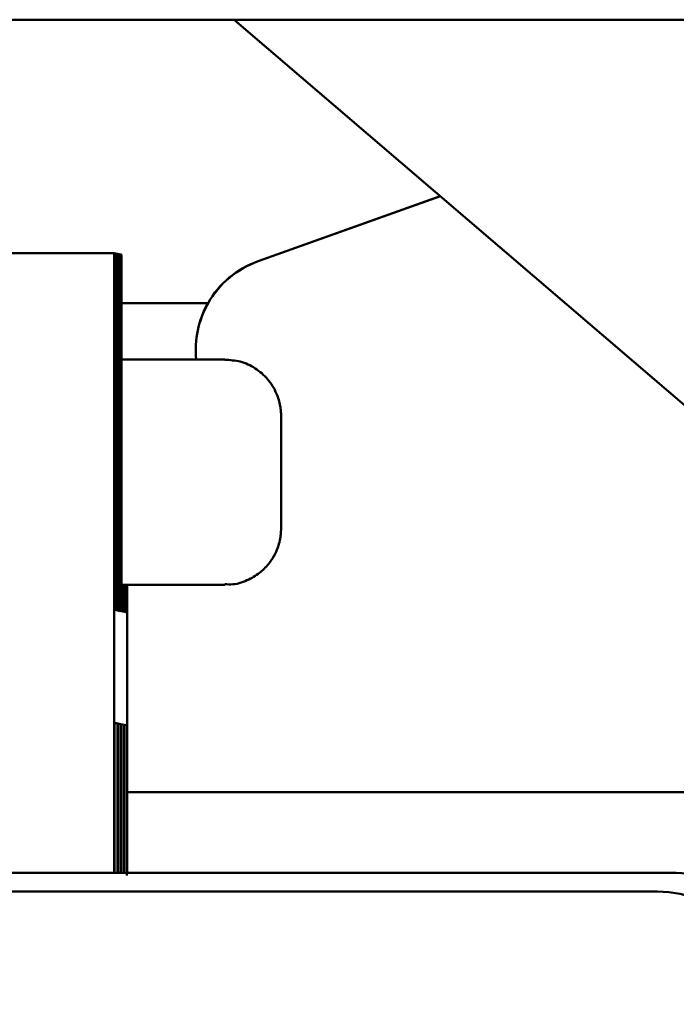
# Paper-space layout 'Лист1' of a CAD drawing. Units: millimetres. Extents: x -3953 to 3721, y -3003 to 3146.
# Drawn here: x -1799 to -1764, y 2986 to 3038 of the extents above; entities that cross this region are included whole.
import ezdxf

# ---------------------------------------------------------------- set-up
doc = ezdxf.new("R2010")
doc.units = ezdxf.units.MM

psp = doc.layouts.new('Лист1')

# ---------------------------------------------------------------- linework, layer by layer
at = {"color": 7, "linetype": 'Continuous', "lineweight": 50}
for p, q in [((-1695.052, 3038.262), (-1900.052, 3038.262)), ((-1787.983, 3038.248), (-1848.039, 3038.248)), ((-1737.491, 3038.25), (-1787.991, 3038.25)), ((-1787.991, 3038.25), (-1787.983, 3038.248)), ((-1787.983, 3038.25), (-1787.983, 3038.248)), ((-1759.354, 3014.181), (-1787.491, 3038.25)), ((-1776.516, 3028.862), (-1786.223, 3025.404)), ((-1776.513, 3028.859), (-1786.215, 3025.402)), ((-1793.88, 3025.825), (-1801.88, 3025.825)), ((-1793.88, 3025.825), (-1793.857, 3025.821)), ((-1793.839, 3025.817), (-1793.857, 3025.817)), ((-1793.857, 3025.44), (-1793.854, 3022.44)), ((-1793.842, 3022.437), (-1793.839, 3025.437)), ((-1793.839, 3025.817), (-1793.789, 3025.808)), ((-1793.77, 3025.804), (-1793.789, 3025.804)), ((-1793.788, 3025.427), (-1793.786, 3022.426)), ((-1793.773, 3022.424), (-1793.771, 3025.423)), ((-1793.77, 3025.804), (-1793.72, 3025.794)), ((-1793.701, 3025.791), (-1793.72, 3025.791)), ((-1793.719, 3025.413), (-1793.717, 3022.413)), ((-1793.704, 3022.411), (-1793.702, 3025.41)), ((-1793.701, 3025.791), (-1793.651, 3025.781)), ((-1793.632, 3025.777), (-1793.651, 3025.777)), ((-1793.65, 3025.4), (-1793.648, 3022.4)), ((-1793.635, 3022.397), (-1793.633, 3025.397)), ((-1793.632, 3025.777), (-1793.582, 3025.768)), ((-1793.564, 3025.764), (-1793.582, 3025.764)), ((-1793.582, 3025.387), (-1793.579, 3022.386)), ((-1793.567, 3022.384), (-1793.564, 3025.383)), ((-1793.564, 3025.764), (-1793.514, 3025.754)), ((-1793.495, 3025.751), (-1793.514, 3025.751)), ((-1793.513, 3025.373), (-1793.511, 3022.373)), ((-1793.498, 3022.371), (-1793.496, 3025.37)), ((-1793.495, 3025.751), (-1793.481, 3025.748)), ((-1793.481, 3023.171), (-1788.888, 3023.171)), ((-1793.854, 3021.617), (-1793.855, 3015.846)), ((-1793.841, 3015.843), (-1793.842, 3021.615)), ((-1793.785, 3021.604), (-1793.787, 3015.833)), ((-1793.772, 3015.83), (-1793.773, 3021.601)), ((-1793.717, 3021.59), (-1793.718, 3015.82)), ((-1793.703, 3015.817), (-1793.704, 3021.588)), ((-1793.648, 3021.577), (-1793.649, 3015.806)), ((-1793.634, 3015.803), (-1793.636, 3021.575)), ((-1793.579, 3021.564), (-1793.58, 3015.793)), ((-1793.566, 3015.79), (-1793.567, 3021.561)), ((-1793.51, 3021.55), (-1793.512, 3015.78)), ((-1793.497, 3015.777), (-1793.498, 3021.548)), ((-1789.514, 3020.171), (-1793.478, 3020.171)), ((-1787.998, 3020.171), (-1793.477, 3020.171)), ((-1789.514, 3020.171), (-1789.513, 3020.171)), ((-1793.888, 2992.838), (-1793.888, 3017.827)), ((-1793.477, 3008.171), (-1787.998, 3008.171)), ((-1793.189, 3008.171), (-1793.189, 2992.838)), ((-1793.716, 3000.794), (-1793.86, 3000.822)), ((-1793.55, 3000.761), (-1793.694, 3000.789)), ((-1793.383, 3000.729), (-1793.528, 3000.757)), ((-1793.217, 3000.697), (-1793.361, 3000.725)), ((-1793.715, 2992.838), (-1793.715, 2999.793)), ((-1793.695, 2999.789), (-1793.695, 2992.838)), ((-1793.549, 2992.838), (-1793.549, 2999.761)), ((-1793.529, 2999.757), (-1793.529, 2992.838)), ((-1793.382, 2992.838), (-1793.382, 2999.729)), ((-1793.362, 2999.725), (-1793.362, 2992.838)), ((-1754.757, 2997.14), (-1793.189, 2997.14)), ((-1763.945, 2992.838), (-1831.945, 2992.838)), ((-1764.948, 2991.839), (-1830.948, 2991.839))]:
    psp.add_line(p, q, dxfattribs=at)
at = {"color": 7, "linetype": 'Continuous', "lineweight": 50, "flags": 128}
for points in [[(-1793.888, 3017.827), (-1793.888, 3019.388), (-1793.887, 3020.888), (-1793.887, 3022.271), (-1793.886, 3023.483), (-1793.884, 3024.478), (-1793.883, 3025.217), (-1793.882, 3025.672), (-1793.88, 3025.825)], [(-1793.854, 3022.44), (-1793.854, 3022.351), (-1793.854, 3022.255), (-1793.854, 3022.154), (-1793.854, 3022.05), (-1793.854, 3021.942), (-1793.854, 3021.834), (-1793.854, 3021.725), (-1793.854, 3021.617)], [(-1793.842, 3021.615), (-1793.842, 3021.722), (-1793.842, 3021.831), (-1793.842, 3021.94), (-1793.842, 3022.047), (-1793.842, 3022.152), (-1793.842, 3022.253), (-1793.842, 3022.348), (-1793.842, 3022.437)], [(-1793.786, 3022.426), (-1793.786, 3022.337), (-1793.785, 3022.242), (-1793.785, 3022.141), (-1793.785, 3022.036), (-1793.785, 3021.929), (-1793.785, 3021.82), (-1793.785, 3021.711), (-1793.785, 3021.604)], [(-1793.773, 3021.601), (-1793.773, 3021.709), (-1793.773, 3021.818), (-1793.773, 3021.927), (-1793.773, 3022.034), (-1793.773, 3022.139), (-1793.773, 3022.239), (-1793.773, 3022.335), (-1793.773, 3022.424)], [(-1793.717, 3022.413), (-1793.717, 3022.324), (-1793.717, 3022.228), (-1793.717, 3022.128), (-1793.717, 3022.023), (-1793.717, 3021.916), (-1793.717, 3021.807), (-1793.717, 3021.698), (-1793.717, 3021.59)], [(-1793.704, 3021.588), (-1793.704, 3021.696), (-1793.704, 3021.805), (-1793.704, 3021.913), (-1793.704, 3022.021), (-1793.704, 3022.125), (-1793.704, 3022.226), (-1793.704, 3022.321), (-1793.704, 3022.411)], [(-1793.648, 3022.4), (-1793.648, 3022.311), (-1793.648, 3022.215), (-1793.648, 3022.114), (-1793.648, 3022.01), (-1793.648, 3021.902), (-1793.648, 3021.794), (-1793.648, 3021.685), (-1793.648, 3021.577)], [(-1793.636, 3021.575), (-1793.636, 3021.682), (-1793.636, 3021.791), (-1793.636, 3021.9), (-1793.636, 3022.007), (-1793.636, 3022.112), (-1793.636, 3022.213), (-1793.635, 3022.308), (-1793.635, 3022.397)], [(-1793.579, 3022.386), (-1793.579, 3022.297), (-1793.579, 3022.202), (-1793.579, 3022.101), (-1793.579, 3021.996), (-1793.579, 3021.889), (-1793.579, 3021.78), (-1793.579, 3021.671), (-1793.579, 3021.564)], [(-1793.567, 3021.561), (-1793.567, 3021.669), (-1793.567, 3021.778), (-1793.567, 3021.887), (-1793.567, 3021.994), (-1793.567, 3022.099), (-1793.567, 3022.199), (-1793.567, 3022.295), (-1793.567, 3022.384)], [(-1793.511, 3022.373), (-1793.511, 3022.284), (-1793.51, 3022.188), (-1793.51, 3022.088), (-1793.51, 3021.983), (-1793.51, 3021.876), (-1793.51, 3021.767), (-1793.51, 3021.658), (-1793.51, 3021.55)], [(-1793.498, 3021.548), (-1793.498, 3021.656), (-1793.498, 3021.765), (-1793.498, 3021.873), (-1793.498, 3021.981), (-1793.498, 3022.085), (-1793.498, 3022.186), (-1793.498, 3022.281), (-1793.498, 3022.371)], [(-1793.855, 3015.846), (-1793.856, 3014.192), (-1793.855, 3012.545), (-1793.855, 3010.984), (-1793.854, 3009.587), (-1793.853, 3008.422), (-1793.851, 3007.547), (-1793.85, 3007.004), (-1793.848, 3006.819), (-1793.846, 3007.003), (-1793.845, 3007.545), (-1793.843, 3008.42), (-1793.842, 3009.585), (-1793.841, 3010.981), (-1793.841, 3012.542), (-1793.841, 3014.189), (-1793.841, 3015.843)], [(-1793.787, 3015.833), (-1793.787, 3014.179), (-1793.787, 3012.531), (-1793.786, 3010.971), (-1793.785, 3009.574), (-1793.784, 3008.409), (-1793.782, 3007.533), (-1793.781, 3006.99), (-1793.779, 3006.806), (-1793.778, 3006.99), (-1793.776, 3007.532), (-1793.775, 3008.407), (-1793.773, 3009.571), (-1793.773, 3010.968), (-1793.772, 3012.528), (-1793.772, 3014.176), (-1793.772, 3015.83)], [(-1793.718, 3015.82), (-1793.718, 3014.166), (-1793.718, 3012.518), (-1793.717, 3010.957), (-1793.716, 3009.56), (-1793.715, 3008.396), (-1793.714, 3007.52), (-1793.712, 3006.977), (-1793.711, 3006.793), (-1793.709, 3006.976), (-1793.707, 3007.519), (-1793.706, 3008.394), (-1793.705, 3009.558), (-1793.704, 3010.955), (-1793.703, 3012.515), (-1793.703, 3014.163), (-1793.703, 3015.817)], [(-1793.649, 3015.806), (-1793.649, 3014.152), (-1793.649, 3012.505), (-1793.648, 3010.944), (-1793.648, 3009.547), (-1793.646, 3008.382), (-1793.645, 3007.507), (-1793.643, 3006.963), (-1793.642, 3006.779), (-1793.64, 3006.963), (-1793.639, 3007.505), (-1793.637, 3008.38), (-1793.636, 3009.545), (-1793.635, 3010.941), (-1793.634, 3012.502), (-1793.634, 3014.149), (-1793.634, 3015.803)], [(-1793.58, 3015.793), (-1793.58, 3014.139), (-1793.58, 3012.491), (-1793.58, 3010.931), (-1793.579, 3009.534), (-1793.578, 3008.369), (-1793.576, 3007.493), (-1793.575, 3006.95), (-1793.573, 3006.766), (-1793.571, 3006.95), (-1793.57, 3007.492), (-1793.568, 3008.367), (-1793.567, 3009.531), (-1793.566, 3010.928), (-1793.566, 3012.488), (-1793.566, 3014.136), (-1793.566, 3015.79)], [(-1793.512, 3015.78), (-1793.512, 3014.126), (-1793.512, 3012.478), (-1793.511, 3010.917), (-1793.51, 3009.52), (-1793.509, 3008.356), (-1793.507, 3007.48), (-1793.506, 3006.937), (-1793.504, 3006.753), (-1793.503, 3006.936), (-1793.501, 3007.479), (-1793.5, 3008.354), (-1793.498, 3009.518), (-1793.498, 3010.915), (-1793.497, 3012.475), (-1793.497, 3014.123), (-1793.497, 3015.777)], [(-1784.997, 3011.459), (-1784.997, 3011.572), (-1784.996, 3012.242), (-1784.996, 3013.144), (-1784.995, 3014.17)], [(-1793.44, 3008.171), (-1793.439, 3007.467), (-1793.437, 3006.923), (-1793.435, 3006.739), (-1793.434, 3006.923), (-1793.432, 3007.465), (-1793.431, 3008.171)], [(-1793.371, 3008.171), (-1793.37, 3007.453), (-1793.368, 3006.91), (-1793.367, 3006.726), (-1793.365, 3006.909), (-1793.364, 3007.452), (-1793.362, 3008.171)], [(-1793.302, 3008.171), (-1793.301, 3007.44), (-1793.3, 3006.897), (-1793.298, 3006.712), (-1793.296, 3006.896), (-1793.295, 3007.439), (-1793.294, 3008.171)], [(-1793.234, 3008.171), (-1793.232, 3007.427), (-1793.231, 3006.883), (-1793.229, 3006.699), (-1793.228, 3006.883), (-1793.226, 3007.425), (-1793.225, 3008.171)], [(-1793.86, 3000.822), (-1793.862, 3000.668), (-1793.863, 3000.213), (-1793.864, 2999.474), (-1793.866, 2998.479), (-1793.867, 2997.267), (-1793.867, 2995.884), (-1793.868, 2994.384), (-1793.868, 2992.823)], [(-1793.209, 2992.695), (-1793.209, 2994.256), (-1793.21, 2995.757), (-1793.211, 2997.14), (-1793.212, 2998.353), (-1793.213, 2999.348), (-1793.214, 3000.087), (-1793.216, 3000.543), (-1793.217, 3000.697)]]:
    psp.add_lwpolyline(points, dxfattribs=at)
at = {"color": 7, "linetype": 'Continuous', "lineweight": 50}
for centre, radius, start, end in [((-1857.553, 3025.5), 63.696, 359.94657, 0.28918), ((-1730.325, 3025.496), 63.514, 179.71035, 180.05366), ((-1857.484, 3025.486), 63.696, 359.94657, 0.28918), ((-1730.256, 3025.483), 63.514, 179.71035, 180.05366), ((-1857.415, 3025.473), 63.696, 359.94657, 0.28918), ((-1730.187, 3025.47), 63.514, 179.71035, 180.05366), ((-1857.346, 3025.46), 63.696, 359.94657, 0.28918), ((-1730.119, 3025.456), 63.514, 179.71035, 180.05366), ((-1857.278, 3025.446), 63.696, 359.94657, 0.28918), ((-1730.05, 3025.443), 63.514, 179.71035, 180.05366), ((-1857.209, 3025.433), 63.696, 359.94657, 0.28918), ((-1729.981, 3025.43), 63.514, 179.71035, 180.05366), ((-1784.545, 3020.694), 5, 109.609, 150.2992), ((-1784.537, 3020.692), 5, 109.609, 150.2992), ((-2044.378, 3000.043), 250.663, 359.94285, 0.17147), ((-1543.389, 3000.039), 250.306, 179.82836, 180.05722), ((-2044.212, 3000.011), 250.663, 359.94285, 0.17147), ((-1543.223, 3000.007), 250.306, 179.82836, 180.05722), ((-2044.045, 2999.979), 250.663, 359.94285, 0.17147), ((-1543.057, 2999.975), 250.306, 179.82836, 180.05722), ((-1763.945, 2986.838), 6, 1.8102, 90), ((-1764.948, 2985.839), 6, 360, 90)]:
    psp.add_arc(centre, radius, start, end, dxfattribs=at)
for centre, major_axis, start_param, end_param in [((-1784.542, 3020.694), (-3.183, 3.86), 0.363338, 0.986436), ((-1784.539, 3020.693), (3.859, 3.182), 1.933137, 2.556234)]:
    psp.add_ellipse(centre, major_axis=major_axis, ratio=0.998984, start_param=start_param, end_param=end_param, dxfattribs=at)
for points, knots in [([(-1784.995, 3014.17), (-1784.995, 3014.338), (-1784.995, 3014.831), (-1784.996, 3015.619), (-1784.996, 3016.402), (-1784.997, 3016.966), (-1784.998, 3017.131), (-1784.998, 3017.208), (-1784.999, 3017.246), (-1785.001, 3017.314), (-1785.011, 3017.47), (-1785.058, 3017.827), (-1785.236, 3018.431), (-1785.678, 3019.144), (-1786.356, 3019.728), (-1787.147, 3020.104), (-1787.713, 3020.14), (-1787.989, 3020.157)], [0, 0, 0, 0, 0.054652, 0.159832, 0.265378, 0.371045, 0.477468, 0.491856, 0.499111, 0.505272, 0.519875, 0.548995, 0.623163, 0.721967, 0.816925, 0.91088, 1, 1, 1, 1]), ([(-1787.998, 3008.206), (-1787.852, 3008.199), (-1787.409, 3008.175), (-1786.735, 3008.415), (-1786.083, 3008.824), (-1785.622, 3009.305), (-1785.318, 3009.789), (-1785.138, 3010.233), (-1785.046, 3010.604), (-1785.012, 3010.864), (-1785.002, 3011.022), (-1784.999, 3011.087), (-1784.999, 3011.115), (-1784.998, 3011.14), (-1784.998, 3011.183), (-1784.998, 3011.245), (-1784.997, 3011.403), (-1784.997, 3011.486)], [0, 0, 0, 0, 0.0742532, 0.2257454, 0.3538762, 0.4655528, 0.56238, 0.6440646, 0.7092852, 0.7562843, 0.7791075, 0.7891696, 0.7963955, 0.8066592, 0.8278741, 0.9100876, 1, 1, 1, 1])]:
    psp.add_open_spline(points, degree=3, knots=knots, dxfattribs=at)

doc.saveas('drawing.dxf')
